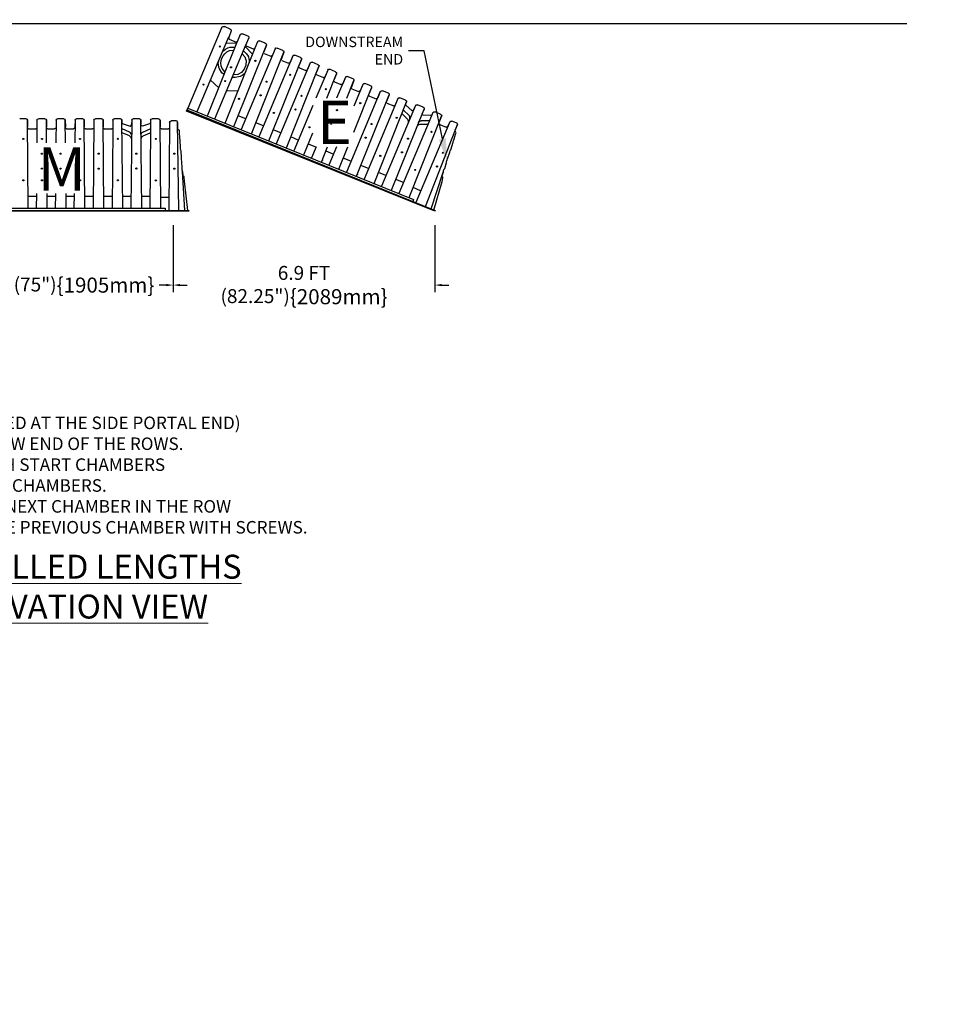
# Model space of a CAD drawing. Units: inches. Extents: x 324122 to 328911, y 133719 to 137867.
# Drawn here: x 327500 to 327698, y 136634 to 136846 of the extents above; entities that cross this region are included whole.
import ezdxf
from ezdxf import colors
from ezdxf.entities.mleader import LeaderData, LeaderLine
from ezdxf.math import Vec2, Vec3

# ---------------------------------------------------------------- set-up
doc = ezdxf.new("R2010")
doc.units = ezdxf.units.IN
doc.header["$LTSCALE"] = 7
doc.header["$MEASUREMENT"] = 0
doc.layers.get('0').update_dxf_attribs({"lineweight": 13})
doc.layers.add('Layer 1', color=7, linetype='Continuous')
doc.styles.add('Chamber leader', font='arial.ttf', dxfattribs={"height": 3})
doc.styles.get("Standard").update_dxf_attribs({"font": 'arial.ttf', "height": 2})
doc.dimstyles.new('Dims Chambers', dxfattribs={"dimscale": 48, "dimtxt": 3, "dimasz": 0.03125, "dimexe": 0.03125, "dimexo": 0.0625, "dimgap": 0.03125, "dimtad": 0, "dimdec": 0, "dimzin": 3, "dimdsep": 46, "dimlunit": 4, "dimtxsty": 'Chamber leader', "dimcen": 0.03125, "dimclrd": 7, "dimclre": 7, "dimclrt": 256, "dimadec": 0, "dimazin": 0, "dimtfac": 1, "dimtdec": 0, "dimtix": 1, "dimtofl": 0, "dimtmove": 1, "dimatfit": 2, "dimfxl": 0.0625, "dimtolj": 1, "dimtzin": 0, "dimlwd": -1, "dimarcsym": 0})

# ---------------------------------------------------------------- blocks, each defined once
blk = doc.blocks.new('*D2124')
at = {"layer": 'Defpoints', "color": 0, "transparency": 16777216}
for p in [(327423.59, 136805.06), (327480.03, 136805.06), (327480.03, 136789.12)]:
    blk.add_point(p, dxfattribs=at)
at = {"layer": 'Layer 1', "color": 7, "lineweight": -2, "transparency": 16777216}
for p, q in [((327423.59, 136802.06), (327423.59, 136787.62)), ((327480.03, 136802.06), (327480.03, 136787.62))]:
    blk.add_line(p, q, dxfattribs=at)
at = {"layer": 'Layer 1', "color": 7, "transparency": 16777216}
for p, q in [((327422.09, 136789.12), (327420.59, 136789.12)), ((327481.53, 136789.12), (327483.03, 136789.12))]:
    blk.add_line(p, q, dxfattribs=at)
for points in [[(327422.09, 136789.37), (327422.09, 136788.87), (327423.59, 136789.12)], [(327481.53, 136789.37), (327481.53, 136788.87), (327480.03, 136789.12)]]:
    blk.add_solid(points, dxfattribs=at)
at = {"layer": 'Layer 1', "transparency": 16777216, "insert": (327451.81, 136789.12), "char_height": 3, "width": 2774.8256, "attachment_point": 5, "style": 'Chamber leader'}
blk.add_mtext('\\A1;6.9 FT (82.25"){\\H1.08333x;\\{2089mm\\}}', dxfattribs=at)
blk = doc.blocks.new('*D2125')
at = {"layer": 'Defpoints', "color": 0, "transparency": 16777216}
for p in [(327532.91, 136805.06), (327480.03, 136802.05), (327532.91, 136789.12)]:
    blk.add_point(p, dxfattribs=at)
at = {"layer": 'Layer 1', "color": 7, "lineweight": -2, "transparency": 16777216}
for p, q in [((327532.91, 136802.06), (327532.91, 136787.62)), ((327480.03, 136799.05), (327480.03, 136787.62))]:
    blk.add_line(p, q, dxfattribs=at)
at = {"layer": 'Layer 1', "color": 7, "transparency": 16777216}
for p, q in [((327478.53, 136789.12), (327477.03, 136789.12)), ((327534.41, 136789.12), (327535.91, 136789.12))]:
    blk.add_line(p, q, dxfattribs=at)
for points in [[(327478.53, 136789.37), (327478.53, 136788.87), (327480.03, 136789.12)], [(327534.41, 136789.37), (327534.41, 136788.87), (327532.91, 136789.12)]]:
    blk.add_solid(points, dxfattribs=at)
at = {"layer": 'Layer 1', "transparency": 16777216, "insert": (327506.47, 136789.12), "char_height": 3, "width": 2379.0501, "attachment_point": 5, "style": 'Chamber leader'}
blk.add_mtext('\\A1;6.25 FT (75"){\\H1.08333x;\\{1905mm\\}}', dxfattribs=at)
blk = doc.blocks.new('*D2126')
at = {"layer": 'Defpoints', "color": 0, "transparency": 16777216}
for p in [(327532.94, 136805.06), (327589.27, 136805.06), (327589.27, 136789.12)]:
    blk.add_point(p, dxfattribs=at)
at = {"layer": 'Layer 1', "color": 7, "lineweight": -2, "transparency": 16777216}
for p, q in [((327532.94, 136802.06), (327532.94, 136787.62)), ((327589.27, 136802.06), (327589.27, 136787.62))]:
    blk.add_line(p, q, dxfattribs=at)
at = {"layer": 'Layer 1', "color": 7, "transparency": 16777216}
for p, q in [((327531.44, 136789.12), (327529.94, 136789.12)), ((327590.77, 136789.12), (327592.27, 136789.12))]:
    blk.add_line(p, q, dxfattribs=at)
for points in [[(327531.44, 136789.37), (327531.44, 136788.87), (327532.94, 136789.12)], [(327590.77, 136789.37), (327590.77, 136788.87), (327589.27, 136789.12)]]:
    blk.add_solid(points, dxfattribs=at)
at = {"layer": 'Layer 1', "transparency": 16777216, "insert": (327561.11, 136789.12), "char_height": 3, "attachment_point": 5, "style": 'Chamber leader'}
blk.add_mtext('\\A1;6.9 FT (82.25"){\\H1.08333x;\\{2089mm\\}}', dxfattribs=at)
blk = doc.blocks.new('*D2147')
at = {"layer": 'Defpoints', "color": 0, "transparency": 16777216}
for p in [(327529.97, 137051.1), (327541.17, 137051.1), (327529.97, 137018.9)]:
    blk.add_point(p, dxfattribs=at)
at = {"layer": 'Layer 1', "color": 7, "lineweight": -2, "transparency": 16777216}
for p, q in [((327532.97, 137051.1), (327542.67, 137051.1)), ((327532.97, 137018.9), (327542.67, 137018.9))]:
    blk.add_line(p, q, dxfattribs=at)
at = {"layer": 'Layer 1', "color": 7, "transparency": 16777216}
blk.add_line((327541.17, 137020.4), (327541.17, 137049.6), dxfattribs=at)
for points in [[(327540.92, 137049.6), (327541.42, 137049.6), (327541.17, 137051.1)], [(327540.92, 137020.4), (327541.42, 137020.4), (327541.17, 137018.9)]]:
    blk.add_solid(points, dxfattribs=at)
at = {"layer": 'Layer 1', "transparency": 16777216, "insert": (327544.01, 137035.18), "char_height": 3, "width": 1639.2777, "attachment_point": 5, "rotation": 90, "style": 'Chamber leader'}
blk.add_mtext('\\A1;68-3/4"(1746mm)\\POUTER WALL TO \\POUTER WALL ', dxfattribs=at)
blk = doc.blocks.new('*D2149')
at = {"layer": 'Defpoints', "color": 0, "transparency": 16777216}
for p in [(327529.33, 136985.83), (327545.75, 136985.83), (327537.26, 136965.49)]:
    blk.add_point(p, dxfattribs=at)
at = {"layer": 'Layer 1', "color": 7, "transparency": 16777216}
for p, q in [((327545.75, 136987.33), (327545.75, 136988.83)), ((327545.75, 136963.99), (327545.75, 136962.49))]:
    blk.add_line(p, q, dxfattribs=at)
at = {"layer": 'Layer 1', "color": 7, "lineweight": -2, "transparency": 16777216}
for p, q in [((327532.33, 136985.83), (327547.25, 136985.83)), ((327540.26, 136965.49), (327547.25, 136965.49))]:
    blk.add_line(p, q, dxfattribs=at)
at = {"layer": 'Layer 1', "color": 7, "transparency": 16777216}
for points in [[(327545.5, 136987.33), (327546, 136987.33), (327545.75, 136985.83)], [(327545.5, 136963.99), (327546, 136963.99), (327545.75, 136965.49)]]:
    blk.add_solid(points, dxfattribs=at)
at = {"layer": 'Layer 1', "transparency": 16777216, "insert": (327545.75, 136972.12), "char_height": 3, "width": 1789.6605, "attachment_point": 5, "rotation": 90, "style": 'Chamber leader'}
blk.add_mtext('\\A1;      44"%%C\\P       TYP.', dxfattribs=at)

msp = doc.modelspace()

# ---------------------------------------------------------------- linework, layer by layer
at = {"layer": 'Layer 1'}
msp.add_line((327589.28, 136805.06), (327535.82, 136826.63), dxfattribs=at)
msp.add_lwpolyline([(327690.96, 136845.42), (327316.38, 136845.42)], dxfattribs=at)
at = {"layer": 'Layer 1', "color": 7, "lineweight": -3}
for points in [[(327543.42, 136844.7), (327536.05, 136827.24)], [(327543.42, 136844.71), (327543.72, 136844.83), (327543.96, 136844.82)], [(327545.23, 136844.31), (327543.96, 136844.82)], [(327545.39, 136843.91), (327544.89, 136842.49)], [(327545.23, 136844.31), (327545.41, 136844.15), (327545.39, 136843.91)], [(327538.09, 136826.5), (327544.89, 136842.59)], [(327540.34, 136825.59), (327546.8, 136841.72)], [(327544.89, 136842.49), (327544.88, 136842.25), (327544.99, 136842.12)], [(327545.01, 136842.1), (327546.49, 136841.5)], [(327546.71, 136841.65), (327546.66, 136841.51), (327546.49, 136841.5)], [(327547.32, 136843.12), (327546.69, 136841.58)], [(327547.32, 136843.12), (327547.54, 136843.27), (327547.78, 136843.25)], [(327549.05, 136842.74), (327547.78, 136843.25)], [(327548.58, 136840.81), (327549.21, 136842.35)], [(327549.05, 136842.74), (327549.23, 136842.59), (327549.21, 136842.35)], [(327551.11, 136841.58), (327550.54, 136840.18)], [(327551.11, 136841.58), (327551.27, 136841.76), (327551.51, 136841.74)], [(327552.77, 136841.23), (327551.51, 136841.74)], [(327541.89, 136824.97), (327548.66, 136841.06)], [(327544.14, 136824.05), (327550.59, 136840.28)], [(327546.62, 136841.28), (327544.35, 136841.16)], [(327545.98, 136823.29), (327553.01, 136840.81)], [(327554.91, 136840.04), (327547.6, 136822.64)], [(327548.44, 136840.54), (327550.03, 136838.86)], [(327548.72, 136840.59), (327548.64, 136840.68), (327548.58, 136840.81)], [(327550.21, 136839.99), (327548.72, 136840.59)], [(327550.54, 136840.18), (327550.38, 136840), (327550.21, 136839.99)], [(327552.53, 136839.05), (327552.42, 136839.17), (327552.44, 136839.41)], [(327553.01, 136840.81), (327552.44, 136839.41)], [(327552.77, 136841.23), (327552.96, 136841.08), (327553.01, 136840.81)], [(327554.91, 136840.04), (327554.33, 136838.64)], [(327554.91, 136840.04), (327555.06, 136840.22), (327555.3, 136840.21)], [(327556.57, 136839.69), (327555.3, 136840.21)], [(327556.57, 136839.69), (327556.75, 136839.54), (327556.74, 136839.3)], [(327547.77, 136838.93), (327548.38, 136838.32), (327548.65, 136837.47), (327548.57, 136836.5), (327548.21, 136835.63), (327547.62, 136834.95), (327546.83, 136834.54), (327545.86, 136834.41)], [(327549.78, 136821.75), (327556.74, 136839.3)], [(327558.7, 136838.5), (327551.39, 136821.1)], [(327552.53, 136839.05), (327553.94, 136838.48)], [(327553.5, 136820.24), (327560.53, 136837.76)], [(327554.33, 136838.64), (327554.18, 136838.46), (327553.94, 136838.48)], [(327556.33, 136837.51), (327556.22, 136837.64), (327556.23, 136837.87)], [(327556.74, 136839.3), (327556.23, 136837.87)], [(327556.33, 136837.51), (327557.73, 136836.94)], [(327558.7, 136838.5), (327558.13, 136837.1)], [(327558.7, 136838.5), (327558.86, 136838.68), (327559.1, 136838.67)], [(327560.36, 136838.15), (327559.1, 136838.67)], [(327560.53, 136837.76), (327559.96, 136836.36)], [(327560.36, 136838.15), (327560.55, 136838), (327560.53, 136837.76)], [(327562.43, 136836.99), (327555.12, 136819.59)], [(327557.3, 136818.7), (327564.33, 136836.22)], [(327558.13, 136837.1), (327557.9, 136836.95), (327557.73, 136836.94)], [(327560.12, 136835.97), (327559.94, 136836.13), (327559.96, 136836.36)], [(327560.12, 136835.97), (327561.53, 136835.4)], [(327561.86, 136835.59), (327561.7, 136835.41), (327561.53, 136835.4)], [(327562.43, 136836.99), (327561.86, 136835.59)], [(327562.43, 136836.99), (327562.65, 136837.15), (327562.89, 136837.13)], [(327564.16, 136836.62), (327562.89, 136837.13)], [(327566.22, 136835.45), (327563.68, 136829.39)], [(327564.33, 136836.22), (327563.75, 136834.83)], [(327564.16, 136836.62), (327564.34, 136836.46), (327564.32, 136836.22)], [(327566.22, 136835.45), (327565.65, 136834.06)], [(327566.22, 136835.45), (327566.38, 136835.64), (327566.62, 136835.62)], [(327567.88, 136835.11), (327566.62, 136835.62)], [(327542.74, 136831.6), (327540.97, 136833.28)], [(327563.85, 136834.46), (327563.74, 136834.59), (327563.75, 136834.83)], [(327563.85, 136834.46), (327565.33, 136833.86)], [(327565.65, 136834.06), (327565.49, 136833.88), (327565.33, 136833.86)], [(327566, 136829.39), (327568.12, 136834.68)], [(327567.64, 136832.92), (327567.53, 136833.05), (327567.55, 136833.29)], [(327568.12, 136834.68), (327567.55, 136833.29)], [(327567.88, 136835.11), (327568.07, 136834.95), (327568.12, 136834.68)], [(327570.02, 136833.92), (327568.12, 136829.39)], [(327570.02, 136833.92), (327569.45, 136832.52)], [(327570.02, 136833.92), (327570.18, 136834.1), (327570.41, 136834.08)], [(327570.35, 136829.39), (327571.85, 136833.18)], [(327571.68, 136833.57), (327570.41, 136834.08)], [(327571.85, 136833.18), (327571.34, 136831.75)], [(327571.68, 136833.57), (327571.86, 136833.41), (327571.85, 136833.18)], [(327546.84, 136830.9), (327544.45, 136830.96)], [(327567.64, 136832.92), (327569.05, 136832.35)], [(327569.45, 136832.52), (327569.29, 136832.34), (327569.05, 136832.35)], [(327571.44, 136831.39), (327571.33, 136831.51), (327571.34, 136831.75)], [(327571.44, 136831.39), (327572.85, 136830.82)], [(327573.81, 136832.38), (327571.82, 136827.68)], [(327571.82, 136822.1), (327575.64, 136831.64)], [(327573.17, 136831.01), (327573.01, 136830.83), (327572.85, 136830.82)], [(327573.81, 136832.38), (327573.17, 136831.01)], [(327573.81, 136832.38), (327573.97, 136832.56), (327574.21, 136832.54)], [(327575.48, 136832.03), (327574.21, 136832.54)], [(327575.64, 136831.64), (327575.07, 136830.24)], [(327575.48, 136832.03), (327575.66, 136831.88), (327575.64, 136831.64)], [(327577.54, 136830.87), (327577.77, 136831.02), (327578.01, 136831.01)], [(327579.27, 136830.49), (327578.01, 136831.01)], [(327577.54, 136830.87), (327570.23, 136813.46)], [(327572.41, 136812.58), (327579.44, 136830.1)], [(327575.24, 136829.85), (327575.05, 136830), (327575.07, 136830.24)], [(327575.24, 136829.85), (327576.64, 136829.28)], [(327576.97, 136829.47), (327576.81, 136829.29), (327576.64, 136829.28)], [(327577.54, 136830.87), (327576.97, 136829.47)], [(327579.44, 136830.1), (327578.86, 136828.7)], [(327579.27, 136830.49), (327579.45, 136830.34), (327579.44, 136830.1)], [(327581.34, 136829.33), (327580.68, 136827.72)], [(327581.34, 136829.33), (327580.76, 136827.93)], [(327581.34, 136829.33), (327581.49, 136829.51), (327581.73, 136829.5)], [(327583, 136829), (327581.74, 136829.51)], [(327583, 136829), (327583.18, 136828.84), (327583.17, 136828.6)], [(327535.82, 136826.63), (327536.05, 136827.24), (327584.72, 136807.57), (327584.57, 136807.11)], [(327536.05, 136827.24), (327535.82, 136826.63)], [(327535.9, 136826.86), (327589.36, 136805.22), (327589.28, 136805.06), (327535.82, 136826.63)], [(327563.02, 136827.82), (327558.92, 136818.05)], [(327580.68, 136827.72), (327574.03, 136811.93)], [(327576.21, 136811.05), (327583.17, 136828.6)], [(327585.14, 136827.81), (327577.76, 136810.43)], [(327578.96, 136828.34), (327578.85, 136828.46), (327578.86, 136828.7)], [(327578.96, 136828.34), (327580.44, 136827.74)], [(327579.94, 136809.55), (327586.96, 136827.06)], [(327580.76, 136827.93), (327580.61, 136827.75), (327580.44, 136827.74)], [(327583.17, 136828.6), (327582.96, 136828.09)], [(327585.14, 136827.81), (327584.77, 136827)], [(327585.13, 136827.81), (327585.29, 136827.99), (327585.53, 136827.97)], [(327586.8, 136827.46), (327585.53, 136827.97)], [(327586.96, 136827.06), (327586.63, 136826.25)], [(327586.8, 136827.46), (327586.98, 136827.3), (327586.96, 136827.06)], [(327501.23, 136824.94), (327499.87, 136824.94)], [(327501.23, 136824.94), (327501.46, 136824.87), (327501.53, 136824.64)], [(327501.54, 136824.64), (327501.53, 136823.12)], [(327501.69, 136805.66), (327501.54, 136824.64)], [(327503.59, 136824.64), (327503.55, 136819.75)], [(327503.59, 136824.64), (327503.66, 136824.87), (327503.89, 136824.94)], [(327503.59, 136824.64), (327503.59, 136823.12)], [(327505.26, 136824.94), (327503.89, 136824.94)], [(327505.26, 136824.94), (327505.48, 136824.87), (327505.64, 136824.64)], [(327505.67, 136819.75), (327505.64, 136824.64)], [(327505.64, 136824.64), (327505.64, 136823.12)], [(327507.69, 136824.64), (327507.65, 136819.75)], [(327507.69, 136824.64), (327507.76, 136824.87), (327507.99, 136824.94)], [(327507.69, 136824.64), (327507.69, 136823.12)], [(327509.36, 136824.94), (327507.99, 136824.94)], [(327509.36, 136824.94), (327509.58, 136824.87), (327509.66, 136824.64)], [(327509.72, 136819.75), (327509.66, 136824.64)], [(327509.66, 136824.64), (327509.74, 136823.12)], [(327511.79, 136824.64), (327511.71, 136823.12)], [(327511.79, 136824.64), (327511.73, 136819.75)], [(327511.79, 136824.64), (327511.86, 136824.87), (327512.09, 136824.94)], [(327513.46, 136824.94), (327512.09, 136824.94)], [(327513.46, 136824.94), (327513.68, 136824.87), (327513.76, 136824.64)], [(327513.91, 136805.66), (327513.76, 136824.64)], [(327513.76, 136824.64), (327513.76, 136823.12)], [(327515.81, 136824.64), (327515.66, 136805.66)], [(327515.81, 136824.64), (327515.96, 136824.87), (327516.19, 136824.94)], [(327515.81, 136824.64), (327515.81, 136823.12)], [(327517.56, 136824.94), (327516.19, 136824.94)], [(327517.56, 136824.94), (327517.78, 136824.87), (327517.86, 136824.64)], [(327518.01, 136805.66), (327517.86, 136824.64)], [(327517.86, 136824.64), (327517.86, 136823.12)], [(327519.91, 136824.64), (327519.99, 136824.87), (327520.21, 136824.94)], [(327519.91, 136824.64), (327519.91, 136822.89)], [(327519.91, 136824.64), (327519.91, 136823.12)], [(327521.58, 136824.96), (327520.21, 136824.96)], [(327521.58, 136824.96), (327521.81, 136824.88), (327521.88, 136824.65)], [(327522.11, 136805.67), (327521.88, 136824.65)], [(327521.88, 136824.65), (327521.89, 136824.1)], [(327524.01, 136824.65), (327523.78, 136805.67)], [(327524.01, 136824.65), (327523.97, 136823.77)], [(327524.01, 136824.65), (327524.09, 136824.88), (327524.31, 136824.96)], [(327525.68, 136824.96), (327524.32, 136824.96)], [(327525.68, 136824.96), (327525.91, 136824.88), (327525.98, 136824.65)], [(327526.14, 136805.67), (327525.98, 136824.65)], [(327525.98, 136824.65), (327525.98, 136823.77)], [(327528.03, 136824.65), (327528.02, 136822.59), (327527.88, 136805.67)], [(327528.03, 136824.65), (327528.19, 136824.88), (327528.41, 136824.96)], [(327528.03, 136824.6), (327528.03, 136824.1)], [(327529.76, 136824.94), (327528.41, 136824.96)], [(327529.78, 136824.94), (327530.01, 136824.87), (327530.08, 136824.64)], [(327530.24, 136805.66), (327530.09, 136824.64)], [(327530.09, 136824.64), (327530.09, 136823.12)], [(327548.56, 136824.97), (327546.94, 136825.63)], [(327588.86, 136826.3), (327588.07, 136824.4), (327581.55, 136808.89)], [(327583.73, 136807.99), (327590.75, 136825.51)], [(327588.84, 136826.25), (327588.65, 136825.79)], [(327588.86, 136826.3), (327589.09, 136826.45), (327589.33, 136826.43)], [(327590.56, 136825.92), (327589.33, 136826.43)], [(327590.75, 136825.51), (327590.18, 136824.12)], [(327590.59, 136825.91), (327590.77, 136825.75), (327590.75, 136825.51)], [(327501.76, 136822.82), (327501.61, 136822.89), (327501.53, 136823.12)], [(327501.76, 136822.82), (327503.36, 136822.82)], [(327503.59, 136823.12), (327503.51, 136822.89), (327503.36, 136822.82)], [(327505.86, 136822.82), (327505.71, 136822.89), (327505.64, 136823.12)], [(327505.86, 136822.82), (327507.38, 136822.82)], [(327507.69, 136823.12), (327507.61, 136822.89), (327507.38, 136822.82)], [(327509.96, 136822.82), (327509.81, 136822.89), (327509.74, 136823.12)], [(327509.96, 136822.82), (327511.48, 136822.82)], [(327511.71, 136823.12), (327511.63, 136822.89), (327511.48, 136822.82)], [(327514.06, 136822.82), (327513.84, 136822.89), (327513.76, 136823.12)], [(327514.06, 136822.82), (327515.58, 136822.82)], [(327515.81, 136823.12), (327515.73, 136822.89), (327515.58, 136822.82)], [(327518.09, 136822.82), (327517.94, 136822.89), (327517.86, 136823.12)], [(327518.09, 136822.82), (327519.68, 136822.82)], [(327519.91, 136823.12), (327519.83, 136822.89), (327519.68, 136822.82)], [(327519.91, 136822.89), (327519.76, 136805.66)], [(327530.39, 136822.82), (327530.16, 136822.89), (327530.09, 136823.12)], [(327530.39, 136822.82), (327531.91, 136822.82)], [(327532.13, 136823.12), (327532.06, 136822.89), (327531.91, 136822.82)], [(327532.14, 136824.18), (327531.98, 136805.2)], [(327532.13, 136824.18), (327532.29, 136824.41), (327532.52, 136824.49)], [(327532.14, 136824.18), (327532.13, 136823.12)], [(327533.55, 136824.5), (327532.52, 136824.49)], [(327533.85, 136824.2), (327533.77, 136824.43), (327533.55, 136824.5)], [(327534.15, 136805.22), (327533.85, 136824.2)], [(327533.85, 136824.2), (327533.85, 136822.83)], [(327533.85, 136822.83), (327533.93, 136822.68), (327534.08, 136822.6)], [(327534.31, 136822.45), (327534.23, 136822.53), (327534.08, 136822.6)], [(327534.31, 136822.15), (327534.31, 136822.45)], [(327552.35, 136823.43), (327550.74, 136824.09)], [(327556.08, 136821.92), (327554.46, 136822.58)], [(327592.48, 136824.32), (327585.17, 136806.92)], [(327587.3, 136806.05), (327594.14, 136823.74)], [(327590.35, 136823.72), (327590.16, 136823.88), (327590.18, 136824.12)], [(327590.35, 136823.72), (327591.75, 136823.15)], [(327592.08, 136823.35), (327591.92, 136823.16), (327591.75, 136823.15)], [(327592.48, 136824.32), (327592.08, 136823.35)], [(327592.48, 136824.32), (327592.71, 136824.48), (327592.94, 136824.46)], [(327593.91, 136824.09), (327592.94, 136824.46)], [(327594.14, 136823.74), (327593.61, 136822.45)], [(327593.61, 136822.45), (327593.69, 136822.3), (327593.76, 136822.15)], [(327594.14, 136823.76), (327594.13, 136823.94), (327593.91, 136824.09)], [(327534.38, 136820.71), (327534.31, 136822.15)], [(327534.46, 136820.4), (327534.38, 136820.63), (327534.38, 136820.71)], [(327534.61, 136818.05), (327534.53, 136818.35), (327534.53, 136818.66), (327534.46, 136820.4)], [(327550.02, 136822.07), (327550.02, 136822.15)], [(327559.87, 136820.38), (327558.26, 136821.04)], [(327561.09, 136817.17), (327563.02, 136821.96)], [(327593.23, 136819.95), (327593.3, 136820.25), (327593.38, 136820.33)], [(327593.38, 136820.33), (327593.76, 136821.62)], [(327593.91, 136821.92), (327593.84, 136822.07), (327593.76, 136822.15)], [(327593.76, 136821.62), (327593.91, 136821.92)], [(327557.54, 136819.03), (327557.54, 136819.11)], [(327563.67, 136818.85), (327562.05, 136819.5)], [(327563.71, 136818.9), (327562.71, 136816.51)], [(327564.89, 136815.63), (327566.19, 136818.9)], [(327568.09, 136818.9), (327566.44, 136815)], [(327568.62, 136814.12), (327570.53, 136818.9)], [(327592.54, 136817.74), (327592.62, 136818.05), (327592.62, 136818.12), (327592.7, 136818.28), (327593.23, 136819.95)], [(327534.69, 136816.53), (327534.61, 136818.05)], [(327534.76, 136815.69), (327534.76, 136815.85), (327534.69, 136816.15), (327534.69, 136816.53)], [(327565.13, 136816), (327565.13, 136816.07)], [(327567.4, 136817.34), (327565.85, 136817.96)], [(327571.19, 136815.8), (327569.57, 136816.45)], [(327591.78, 136815.54), (327591.78, 136815.62), (327591.86, 136816), (327591.94, 136816.07), (327592.01, 136816.3)], [(327592.01, 136816.3), (327592.54, 136817.74)], [(327534.91, 136813.57), (327534.91, 136813.64), (327534.84, 136813.87), (327534.84, 136814.4), (327534.76, 136815.69)], [(327574.99, 136814.26), (327573.37, 136814.92)], [(327591.1, 136813.49), (327591.18, 136813.57), (327591.18, 136813.8), (327591.25, 136813.95), (327591.25, 136814.02), (327591.33, 136814.18), (327591.41, 136814.25), (327591.78, 136815.54)], [(327535.44, 136805.22), (327534.91, 136813.57)], [(327534.91, 136813.57), (327534.99, 136812.66)], [(327534.99, 136812.66), (327534.99, 136812.58), (327535.07, 136812.5)], [(327535.06, 136812.5), (327535.14, 136812.5)], [(327535.29, 136812.35), (327535.29, 136812.5), (327535.14, 136812.5)], [(327535.37, 136811.52), (327535.29, 136812.35)], [(327572.73, 136812.88), (327572.73, 136812.96)], [(327578.72, 136812.76), (327577.17, 136813.39)], [(327582.51, 136811.23), (327580.9, 136811.88)], [(327588.52, 136805.52), (327591.1, 136813.49)], [(327591.1, 136813.49), (327590.8, 136812.58)], [(327590.8, 136812.58), (327590.88, 136812.5), (327590.88, 136812.43)], [(327590.8, 136811.44), (327590.87, 136811.44), (327591.03, 136812.2)], [(327590.87, 136812.43), (327590.95, 136812.43)], [(327591.03, 136812.2), (327591.03, 136812.35), (327590.95, 136812.43)], [(327536.05, 136805.22), (327535.37, 136811.52)], [(327586.21, 136809.46), (327584.6, 136810.12)], [(327589.05, 136805.29), (327590.87, 136811.44)], [(327503.43, 136808.2), (327501.69, 136808.2)], [(327503.46, 136808.83), (327503.43, 136805.66)], [(327505.79, 136805.66), (327505.76, 136808.83)], [(327507.53, 136808.2), (327505.79, 136808.2)], [(327507.56, 136808.83), (327507.53, 136805.66)], [(327509.89, 136805.66), (327509.85, 136808.83)], [(327511.56, 136808.2), (327509.89, 136808.2)], [(327511.6, 136808.83), (327511.56, 136805.66)], [(327515.66, 136808.2), (327513.91, 136808.2)], [(327519.76, 136808.2), (327518.01, 136808.2)], [(327523.78, 136808.21), (327522.11, 136808.21)], [(327527.88, 136808.21), (327526.14, 136808.21)], [(327531.98, 136807.97), (327530.24, 136807.97)], [(327478.65, 136805.06), (327478.65, 136805.67), (327531.19, 136805.67), (327531.19, 136805.22)], [(327509.86, 136806.13), (327509.86, 136806.2)], [(327517.98, 136806.13), (327518.06, 136806.13)], [(327478.65, 136805.22), (327536.28, 136805.22), (327536.28, 136805.06), (327478.65, 136805.06)]]:
    msp.add_lwpolyline(points, dxfattribs=at)
at = {"layer": 'Layer 1'}
for centre in [(327542.97, 136840.54), (327550.62, 136837.46), (327545.39, 136836.04), (327544.13, 136833.09), (327553.04, 136832.95), (327558.13, 136834.43), (327539.45, 136832.33), (327565.79, 136831.34), (327547.1, 136829.25), (327551.78, 136830.01), (327560.56, 136829.92), (327559.29, 136826.97), (327568.21, 136826.83), (327573.23, 136828.34), (327554.61, 136826.22), (327581.07, 136825.18), (327562.27, 136823.13), (327566.95, 136823.89), (327575.66, 136823.83), (327500.64, 136820.62), (327504.66, 136820.62), (327512.86, 136820.62), (327520.99, 136820.63), (327529.18, 136820.62), (327574.39, 136820.88), (327583.49, 136820.67), (327588.58, 136822.15), (327569.71, 136820.13), (327504.64, 136817.43), (327508.67, 136817.43), (327516.87, 136817.43), (327524.99, 136817.44), (327533.18, 136817.43), (327577.54, 136816.97), (327582.22, 136817.72), (327591, 136817.64), (327504.64, 136814.22), (327508.67, 136814.22), (327516.87, 136814.22), (327524.99, 136814.24), (327533.18, 136814.22), (327585.06, 136813.94), (327589.74, 136814.69), (327500.64, 136811.69), (327504.66, 136811.69), (327512.86, 136811.69), (327520.99, 136811.7), (327529.18, 136811.69)]:
    msp.add_circle(centre, 0.121, dxfattribs=at)
at = {"layer": 'Layer 1', "color": 7, "lineweight": -3}
for points, knots in [([(327544.06, 136835.05), (327544.06, 136835.05), (327543.51, 136835.77), (327543.51, 136835.77), (327542.75, 136837.33), (327543.48, 136838.96), (327545.04, 136839.69), (327545.04, 136839.69), (327546.02, 136839.77), (327546.02, 136839.77)], [0, 0, 0, 0, 1, 1, 1, 2, 2, 2, 3, 3, 3, 3]), ([(327543.57, 136839.39), (327543.7, 136839.69), (327544.62, 136840.28), (327545.22, 136840.39), (327545.22, 136840.39), (327546.25, 136840.39), (327546.25, 136840.39), (327546.25, 136840.39), (327546.25, 136840.39), (327546.25, 136840.39)], [0, 0, 0, 0, 1, 1, 1, 2, 2, 2, 3, 3, 3, 3]), ([(327543.91, 136834.51), (327543.91, 136834.51), (327543.41, 136834.86), (327543.41, 136834.86), (327543.41, 136834.86), (327542.93, 136835.7), (327542.93, 136835.7), (327542.71, 136836.22), (327542.52, 136836.9), (327542.74, 136837.43)], [0, 0, 0, 0, 1, 1, 1, 2, 2, 2, 3, 3, 3, 3]), ([(327548.57, 136835.21), (327548.37, 136834.76), (327548.05, 136834.39), (327547.35, 136834.08), (327547.35, 136834.08), (327546.28, 136833.86), (327546.28, 136833.86), (327546.28, 136833.86), (327545.63, 136833.87), (327545.63, 136833.87)], [0, 0, 0, 0, 1, 1, 1, 2, 2, 2, 3, 3, 3, 3]), ([(327583.89, 136824.91), (327584.04, 136825.26), (327583.75, 136825.64), (327583.75, 136825.64), (327583.75, 136825.64), (327582.52, 136826.85), (327582.52, 136826.85)], [0, 0, 0, 0, 1, 1, 1, 2, 2, 2, 2]), ([(327582.96, 136828.09), (327582.95, 136828.05), (327582.95, 136827.92), (327583.1, 136827.8), (327583.1, 136827.8), (327584.32, 136826.74), (327584.32, 136826.74), (327584.55, 136826.64), (327584.7, 136826.84), (327584.77, 136827)], [0, 0, 0, 0, 1, 1, 1, 2, 2, 2, 3, 3, 3, 3]), ([(327583.58, 136824.14), (327583.72, 136824.48), (327583.43, 136824.86), (327583.43, 136824.86), (327583.43, 136824.86), (327582.21, 136826.08), (327582.21, 136826.08)], [0, 0, 0, 0, 1, 1, 1, 2, 2, 2, 2]), ([(327585.79, 136824.14), (327585.93, 136824.49), (327586.39, 136824.57), (327586.39, 136824.57), (327586.39, 136824.57), (327588.08, 136824.6), (327588.08, 136824.6)], [0, 0, 0, 0, 1, 1, 1, 2, 2, 2, 2]), ([(327588.65, 136825.79), (327588.63, 136825.74), (327588.54, 136825.65), (327588.36, 136825.67), (327588.36, 136825.67), (327586.75, 136825.76), (327586.75, 136825.76), (327586.52, 136825.84), (327586.56, 136826.09), (327586.63, 136826.25)], [0, 0, 0, 0, 1, 1, 1, 2, 2, 2, 3, 3, 3, 3]), ([(327521.89, 136824.1), (327521.89, 136824.05), (327521.94, 136823.93), (327522.12, 136823.88), (327522.12, 136823.88), (327523.66, 136823.36), (327523.66, 136823.36), (327523.91, 136823.34), (327523.97, 136823.59), (327523.97, 136823.77)], [0, 0, 0, 0, 1, 1, 1, 2, 2, 2, 3, 3, 3, 3]), ([(327523.96, 136821.49), (327523.96, 136821.86), (327523.55, 136822.11), (327523.55, 136822.11), (327523.55, 136822.11), (327521.95, 136822.78), (327521.95, 136822.78)], [0, 0, 0, 0, 1, 1, 1, 2, 2, 2, 2]), ([(327528.03, 136824.1), (327528.03, 136824.05), (327527.98, 136823.93), (327527.81, 136823.88), (327527.81, 136823.88), (327526.29, 136823.36), (327526.29, 136823.36), (327526.04, 136823.34), (327525.98, 136823.59), (327525.98, 136823.77)], [0, 0, 0, 0, 1, 1, 1, 2, 2, 2, 3, 3, 3, 3]), ([(327526, 136821.49), (327526, 136821.86), (327526.4, 136822.11), (327526.4, 136822.11), (327526.4, 136822.11), (327527.96, 136822.78), (327527.96, 136822.78)], [0, 0, 0, 0, 1, 1, 1, 2, 2, 2, 2]), ([(327585.5, 136823.41), (327585.64, 136823.76), (327586.1, 136823.78), (327586.1, 136823.78), (327586.1, 136823.78), (327587.8, 136823.82), (327587.8, 136823.82)], [0, 0, 0, 0, 1, 1, 1, 2, 2, 2, 2]), ([(327523.96, 136820.65), (327523.96, 136821.02), (327523.55, 136821.27), (327523.55, 136821.27), (327523.55, 136821.27), (327521.95, 136821.94), (327521.95, 136821.94)], [0, 0, 0, 0, 1, 1, 1, 2, 2, 2, 2]), ([(327526.02, 136820.69), (327526.01, 136821.07), (327526.44, 136821.27), (327526.44, 136821.27), (327526.44, 136821.27), (327527.99, 136821.94), (327527.99, 136821.94)], [0, 0, 0, 0, 1, 1, 1, 2, 2, 2, 2])]:
    msp.add_open_spline(points, degree=3, knots=knots, dxfattribs=at)
msp.add_open_spline([(327548.05, 136839.57), (327548.98, 136839.05), (327549.58, 136837.7), (327549.18, 136836.72)], degree=3, dxfattribs=at)

# ---------------------------------------------------------------- texts
at = {"char_height": 9.35, "width": 16.1586, "attachment_point": 1}
for s, insert in [('E', (327563.9, 136828.88)), ('M', (327503.75, 136818.83))]:
    msp.add_mtext(s, dxfattribs=dict(at, insert=insert))
at = {"insert": (327512.94, 136731.01), "char_height": 5.1555, "attachment_point": 2}
msp.add_mtext('{\\LINSTALLED LENGTHS\\PELEVATION VIEW}', dxfattribs=at)
at = {"layer": 'Layer 1', "insert": (327444.77, 136760.78), "char_height": 2.7, "attachment_point": 1}
msp.add_mtext_dynamic_manual_height_columns('\\pxi-3,l3.38813,t3.38813;1.^ISTART CHAMBERS (CLOSED AT THE SIDE PORTAL END) \\P\\pi0,l0,tz;         ARE PLACED AT THE INFLOW END OF THE ROWS.\\P\\pi-3,l3.38813,t3.38813;2.^IBEGIN PLACEMENTS WITH START CHAMBERS \\P\\pi0,l0,tz;         AND END ROWS WITH END CHAMBERS.\\P\\pi-3,l3.38813,t3.38813;3.^IPLACE FIRST RIB OF THE NEXT CHAMBER IN THE ROW \\P\\pi0,l0,tz;         OVER THE LAST RIB OF THE PREVIOUS CHAMBER WITH SCREWS.', width=212.5554, gutter_width=1.25, heights=[0], dxfattribs=at)

# ---------------------------------------------------------------- dimensions: what is measured, and where the dimension line sits
at = {"layer": 'Layer 1'}
dim = msp.add_linear_dim(base=(327545.75, 136985.83), p1=(327537.26, 136965.49), p2=(327529.33, 136985.83), angle=90, text='      44"%%C\\P       TYP.', dimstyle='Dims Chambers', dxfattribs=at)
dim.commit()
dim.dimension.update_dxf_attribs({"geometry": '*D2149', "text_midpoint": (327545.75, 136972.12), "dimtype": 160})
dim = msp.add_linear_dim(base=(327541.17, 137051.1), p1=(327529.97, 137018.9), p2=(327529.97, 137051.1), angle=90, text='68-3/4"(1746mm)\\POUTER WALL TO \\POUTER WALL ', dimstyle='Dims Chambers', override={"dimtmove": 2}, dxfattribs=at)
dim.commit()
dim.dimension.update_dxf_attribs({"geometry": '*D2147', "text_midpoint": (327544.01, 137035.18), "dimtype": 160})
for base, p1, p2, text, picture, middle in [((327480.03, 136789.12), (327423.59, 136805.06), (327480.03, 136805.06), '6.9 FT (82.25"){\\H1.08333x;\\{2089mm\\}}', '*D2124', (327451.81, 136789.12)), ((327532.91, 136789.12), (327480.03, 136802.05), (327532.91, 136805.06), '6.25 FT (75"){\\H1.08333x;\\{1905mm\\}}', '*D2125', (327506.47, 136789.12)), ((327589.27, 136789.12), (327532.94, 136805.06), (327589.27, 136805.06), '6.9 FT (82.25"){\\H1.08333x;\\{2089mm\\}}', '*D2126', (327561.11, 136789.12))]:
    dim = msp.add_linear_dim(base=base, p1=p1, p2=p2, text=text, dimstyle='Dims Chambers', dxfattribs=at)
    dim.commit()
    dim.dimension.update_dxf_attribs({"geometry": picture, "text_midpoint": middle})

# ---------------------------------------------------------------- leaders
ml = msp.add_multileader_mtext('Standard')
ml.set_content('DOWNSTREAM\\PEND', color=256)
ml.set_leader_properties()
ml.build(insert=Vec2(0, 0))
ml.multileader.update_dxf_attribs({"has_dogleg": 0, "text_right_attachment_type": 2, "dogleg_length": 0.36, "arrow_head_size": 4.71, "scale": 1.125})
ctx = ml.context
ctx.base_point, ctx.scale, ctx.char_height, ctx.arrow_head_size, ctx.landing_gap_size, ctx.plane_origin = Vec3(327558.73, 136841.54), 1.125, 2.25, 4.71, 1.16, Vec3(327605.04, 136832.15)
ctx.right_attachment, ctx.text_align_type = 2, 2
notes = []
notes.append((ctx, [(0, (1, 1, 0), (327584.03, 136839.64), (-1, 0), 0.405, [(0, [(327591.86, 136816), (327587.01, 136839.64)], 0, [])])]))
ctx.mtext.insert, ctx.mtext.alignment, ctx.mtext.flow_direction = Vec3(327582.46, 136842.66), 3, 5
for ctx, leaders in notes:
    for number, flags, end, landing, length, lines in leaders:
        leader = LeaderData()
        leader.index, (leader.has_last_leader_line, leader.has_dogleg_vector, leader.attachment_direction) = number, flags
        leader.last_leader_point, leader.dogleg_vector, leader.dogleg_length = Vec3(end), Vec3(landing), length
        for number, points, colour, breaks in lines:
            line = LeaderLine()
            line.index, line.vertices, line.color, line.breaks = number, Vec3.list(points), colors.encode_raw_color(colour), breaks
            leader.lines.append(line)
        ctx.leaders.append(leader)

doc.saveas('drawing.dxf')
